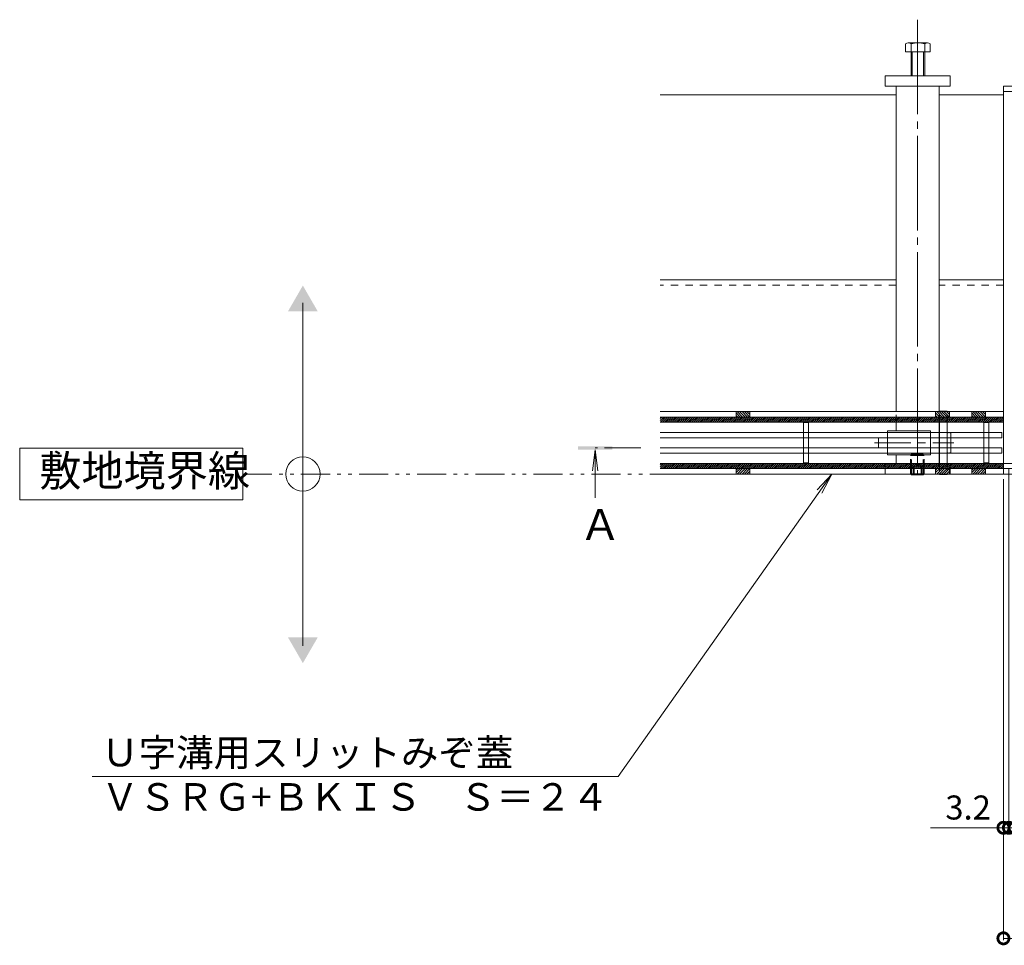
# Model space of a CAD drawing. Units: millimetres. Extents: x -1840 to 1945, y -1338 to 1393.
# Drawn here: x -1840 to -1266, y 31 to 570 of the extents above; entities that cross this region are included whole.
import ezdxf

# ---------------------------------------------------------------- set-up
doc = ezdxf.new("R2010")
doc.units = ezdxf.units.MM
doc.header["$LTSCALE"] = 5
doc.header["$PDMODE"] = 35
for name, pattern in [('JWW_CENTER1', [6.773333, 4.233333, -0.846667, 0.846667, -0.846667]), ('JWW_CENTER2', [13.546667, 11.006667, -0.846667, 0.846667, -0.846667]), ('JWW_DASHED1', [1.693333, 0.846667, -0.846667]), ('JWW_DASHED2', [3.386667, 1.693333, -1.693333]), ('JWW_PHANTOM1', [6.773333, 3.386667, -0.846667, 0.423333, -0.846667, 0.423333, -0.846667])]:
    doc.linetypes.add(name, pattern=pattern)
for name, color, linetype in [('0055_アルミ建具_', 7, 'Continuous'), ('02寸法D1_', 7, 'Continuous'), ('03本体__1', 7, 'Continuous'), ('03本体__3', 7, 'Continuous'), ('10ゴム__3', 7, 'Continuous'), ('10ゴムD11', 7, 'Continuous'), ('10ゴムD13', 7, 'Continuous'), ('A_床ライン引きB', 7, 'Continuous'), ('A_避難通路', 7, 'Continuous'), ('OUTLINE-0', 7, 'Continuous')]:
    doc.layers.add(name, color=color, linetype=linetype)
doc.styles.get("Standard").update_dxf_attribs({"font": 'txt.shx', "bigfont": 'extfont.shx'})
doc.styles.add('ＭＳ ゴシック', font='txt', dxfattribs={"height": 1})
doc.dimstyles.new('KAD-1', dxfattribs={"dimtxt": 3, "dimasz": 4, "dimexe": 1, "dimexo": 3, "dimgap": 3, "dimtad": 1, "dimdsep": 46, "dimtxsty": 'Standard', "dimblk": 'DOTSMALL', "dimcen": 0, "dimadec": 0, "dimazin": 0, "dimtfac": 1, "dimtmove": 0, "dimatfit": 3, "dimldrblk": 'DOTSMALL', "dimfxl": 1, "dimlwd": 9, "dimlwe": 9, "dimarcsym": 0})

# ---------------------------------------------------------------- blocks, each defined once
blk = doc.blocks.new('_DotSmall')
at = {"color": 0, "linetype": 'ByBlock', "const_width": 0.5}
blk.add_lwpolyline([(-0.0625, 0, 1), (0.0625, 0, 1)], format="xyb", close=True, dxfattribs=at)
blk = doc.blocks.new('*D51')
at = {"color": 0, "lineweight": 5, "transparency": 16777216}
for p, q in [((-1263.19, 308.51), (-1263.19, 98.21)), ((-1266.39, 302.31), (-1266.39, 98.21)), ((-1266.39, 99.21), (-1279.39, 99.21)), ((-1266.39, 99.21), (-1263.19, 99.21)), ((-1263.19, 99.21), (-1250.19, 99.21))]:
    blk.add_line(p, q, dxfattribs=at)
at = {"layer": 'Defpoints', "color": 0, "transparency": 16777216}
for p in [(-1263.19, 311.51), (-1266.39, 305.31), (-1263.19, 99.21)]:
    blk.add_point(p, dxfattribs=at)
at = {"color": 0, "lineweight": 5, "transparency": 16777216, "xscale": 13, "yscale": 13, "zscale": 13}
blk.add_blockref('_DotSmall', (-1266.39, 99.21), dxfattribs=at)
at = {"color": 0, "lineweight": 5, "transparency": 16777216, "xscale": 13, "yscale": 13, "zscale": 13, "rotation": 180}
blk.add_blockref('_DotSmall', (-1263.19, 99.21), dxfattribs=at)
at = {"color": 2, "lineweight": 5, "transparency": 16777216, "insert": (-1286.98, 109.21), "char_height": 14, "attachment_point": 5}
blk.add_mtext('3.2', dxfattribs=at)
blk = doc.blocks.new('*D52')
at = {"color": 0, "lineweight": 5, "transparency": 16777216}
for p, q in [((-1259.89, 310.49), (-1259.89, 98.21)), ((-1263.19, 308.51), (-1263.19, 98.21)), ((-1263.19, 99.21), (-1276.19, 99.21)), ((-1263.19, 99.21), (-1259.89, 99.21)), ((-1259.89, 99.21), (-1246.89, 99.21))]:
    blk.add_line(p, q, dxfattribs=at)
at = {"layer": 'Defpoints', "color": 0, "transparency": 16777216}
for p in [(-1263.19, 311.51), (-1259.89, 313.49), (-1259.89, 99.21)]:
    blk.add_point(p, dxfattribs=at)
at = {"color": 0, "lineweight": 5, "transparency": 16777216, "xscale": 13, "yscale": 13, "zscale": 13}
blk.add_blockref('_DotSmall', (-1263.19, 99.21), dxfattribs=at)
at = {"color": 0, "lineweight": 5, "transparency": 16777216, "xscale": 13, "yscale": 13, "zscale": 13, "rotation": 180}
blk.add_blockref('_DotSmall', (-1259.89, 99.21), dxfattribs=at)
at = {"color": 2, "lineweight": 5, "transparency": 16777216, "insert": (-1241.29, 109.21), "char_height": 14, "attachment_point": 5}
blk.add_mtext('3.3', dxfattribs=at)
blk = doc.blocks.new('*D56')
at = {"color": 0, "lineweight": 5, "transparency": 16777216}
for p, q in [((-1266.39, 302.31), (-1266.39, 33.8)), ((-668.39, 302.31), (-668.39, 33.8)), ((-1266.39, 34.8), (-668.39, 34.8))]:
    blk.add_line(p, q, dxfattribs=at)
at = {"layer": 'Defpoints', "color": 0, "transparency": 16777216}
for p in [(-1266.39, 305.31), (-668.39, 305.31), (-668.39, 34.8)]:
    blk.add_point(p, dxfattribs=at)
at = {"color": 0, "lineweight": 5, "transparency": 16777216, "xscale": 13, "yscale": 13, "zscale": 13, "rotation": 180}
blk.add_blockref('_DotSmall', (-1266.39, 34.8), dxfattribs=at)
at = {"color": 0, "lineweight": 5, "transparency": 16777216, "xscale": 13, "yscale": 13, "zscale": 13}
blk.add_blockref('_DotSmall', (-668.39, 34.8), dxfattribs=at)
at = {"color": 2, "lineweight": 5, "transparency": 16777216, "insert": (-967.39, 44.8), "char_height": 14, "attachment_point": 5}
blk.add_mtext('598(受枠外寸法)', dxfattribs=at)

msp = doc.modelspace()

# ---------------------------------------------------------------- linework, layer by layer
at = {"lineweight": 5}
msp.add_line((-1268.906, 99.21), (-1308.906, 99.21), dxfattribs=at)
at = {"layer": '0055_アルミ建具_', "color": 7, "linetype": 'Continuous', "lineweight": 5}
for p, q in [((-1674.563, 205.135), (-1674.563, 405.135)), ((-1709.54, 320.313), (-1839.54, 320.313)), ((-1839.54, 320.313), (-1839.54, 290.313)), ((-1709.54, 290.313), (-1709.54, 320.313)), ((-1366.386, 305.313), (-1490.802, 129.036)), ((-1366.386, 305.313), (-1374.865, 296.128)), ((-1366.386, 305.313), (-1372.199, 294.247)), ((-1839.54, 290.313), (-1709.54, 290.313)), ((-1797.309, 129.036), (-1490.802, 129.036))]:
    msp.add_line(p, q, dxfattribs=at)
at = {"layer": '0055_アルミ建具_', "color": 4, "linetype": 'Continuous', "lineweight": 5}
for q in [(-1505.895, 307.12), (-1502.632, 307.12), (-1504.264, 291.513)]:
    msp.add_line((-1504.264, 319.513), q, dxfattribs=at)
at = {"layer": '0055_アルミ建具_', "color": 4, "linetype": 'JWW_CENTER1', "lineweight": 5}
msp.add_line((-1477.563, 320.513), (-1504.264, 320.513), dxfattribs=at)
at = {"layer": '0055_アルミ建具_', "color": 2, "linetype": 'JWW_PHANTOM1', "lineweight": 5}
msp.add_line((-1709.54, 305.313), (-1466.386, 305.313), dxfattribs=at)
at = {"layer": '0055_アルミ建具_', "color": 7, "linetype": 'Continuous', "lineweight": 5}
msp.add_circle((-1674.563, 305.313), 10, dxfattribs=at)
for points in [[(-1683.223, 400.135), (-1683.223, 400.135), (-1665.903, 400.135), (-1674.563, 415.135)], [(-1683.223, 210.135), (-1683.223, 210.135), (-1665.903, 210.135), (-1674.563, 195.135)]]:
    msp.add_solid(points, dxfattribs=at)
at = {"layer": '0055_アルミ建具_', "color": 4, "linetype": 'Continuous', "lineweight": 5}
msp.add_solid([(-1494.264, 319.513), (-1514.264, 319.513), (-1494.264, 321.513), (-1514.264, 321.513)], dxfattribs=at)
at = {"layer": '02寸法D1_', "color": 6, "linetype": 'Continuous', "lineweight": 5}
for p, q in [((-1466.386, 338.513), (-1266.386, 338.513)), ((-1466.386, 337.585), (-1465.459, 338.513)), ((-1466.386, 336.454), (-1464.327, 338.513)), ((-1466.196, 335.513), (-1463.196, 338.513)), ((-1465.064, 335.513), (-1462.064, 338.513)), ((-1463.933, 335.513), (-1460.933, 338.513)), ((-1462.802, 335.513), (-1459.802, 338.513)), ((-1461.67, 335.513), (-1458.67, 338.513)), ((-1460.539, 335.513), (-1457.539, 338.513)), ((-1459.408, 335.513), (-1456.408, 338.513)), ((-1458.276, 335.513), (-1455.276, 338.513)), ((-1457.145, 335.513), (-1454.145, 338.513)), ((-1456.013, 335.513), (-1453.013, 338.513)), ((-1454.882, 335.513), (-1451.882, 338.513)), ((-1453.751, 335.513), (-1450.751, 338.513)), ((-1452.619, 335.513), (-1449.619, 338.513)), ((-1451.488, 335.513), (-1448.488, 338.513)), ((-1450.357, 335.513), (-1447.357, 338.513)), ((-1449.225, 335.513), (-1446.225, 338.513)), ((-1448.094, 335.513), (-1445.094, 338.513)), ((-1446.962, 335.513), (-1443.962, 338.513)), ((-1445.831, 335.513), (-1442.831, 338.513)), ((-1444.7, 335.513), (-1441.7, 338.513)), ((-1443.568, 335.513), (-1440.568, 338.513)), ((-1442.437, 335.513), (-1439.437, 338.513)), ((-1441.306, 335.513), (-1438.306, 338.513)), ((-1440.174, 335.513), (-1437.174, 338.513)), ((-1439.043, 335.513), (-1436.043, 338.513)), ((-1437.911, 335.513), (-1434.911, 338.513)), ((-1436.78, 335.513), (-1433.78, 338.513)), ((-1435.649, 335.513), (-1432.649, 338.513)), ((-1434.517, 335.513), (-1431.517, 338.513)), ((-1433.386, 335.513), (-1430.386, 338.513)), ((-1432.255, 335.513), (-1429.255, 338.513)), ((-1431.123, 335.513), (-1428.123, 338.513)), ((-1429.992, 335.513), (-1426.992, 338.513)), ((-1428.861, 335.513), (-1425.861, 338.513)), ((-1427.729, 335.513), (-1424.729, 338.513)), ((-1426.598, 335.513), (-1423.598, 338.513)), ((-1425.466, 335.513), (-1422.466, 338.513)), ((-1424.335, 335.513), (-1421.335, 338.513)), ((-1423.204, 335.513), (-1420.204, 338.513)), ((-1422.072, 335.513), (-1419.072, 338.513)), ((-1420.941, 335.513), (-1417.941, 338.513)), ((-1419.81, 335.513), (-1416.81, 338.513)), ((-1418.678, 335.513), (-1415.678, 338.513)), ((-1417.547, 335.513), (-1414.547, 338.513)), ((-1416.415, 335.513), (-1413.415, 338.513)), ((-1415.284, 335.513), (-1412.284, 338.513)), ((-1414.153, 335.513), (-1411.153, 338.513)), ((-1413.021, 335.513), (-1410.021, 338.513)), ((-1411.89, 335.513), (-1408.89, 338.513)), ((-1410.759, 335.513), (-1407.759, 338.513)), ((-1409.627, 335.513), (-1406.627, 338.513)), ((-1408.496, 335.513), (-1405.496, 338.513)), ((-1407.364, 335.513), (-1404.364, 338.513)), ((-1406.233, 335.513), (-1403.233, 338.513)), ((-1405.102, 335.513), (-1402.102, 338.513)), ((-1403.97, 335.513), (-1400.97, 338.513)), ((-1402.839, 335.513), (-1399.839, 338.513)), ((-1401.708, 335.513), (-1398.708, 338.513)), ((-1400.576, 335.513), (-1397.576, 338.513)), ((-1399.445, 335.513), (-1396.445, 338.513)), ((-1398.314, 335.513), (-1395.314, 338.513)), ((-1397.182, 335.513), (-1394.182, 338.513)), ((-1396.051, 335.513), (-1393.051, 338.513)), ((-1394.919, 335.513), (-1391.919, 338.513)), ((-1393.788, 335.513), (-1390.788, 338.513)), ((-1392.657, 335.513), (-1389.657, 338.513)), ((-1391.525, 335.513), (-1388.525, 338.513)), ((-1390.394, 335.513), (-1387.394, 338.513)), ((-1389.263, 335.513), (-1386.263, 338.513)), ((-1388.131, 335.513), (-1385.131, 338.513)), ((-1387, 335.513), (-1384, 338.513)), ((-1385.868, 335.513), (-1382.868, 338.513)), ((-1384.737, 335.513), (-1381.737, 338.513)), ((-1383.606, 335.513), (-1380.606, 338.513)), ((-1382.474, 335.513), (-1379.474, 338.513)), ((-1381.343, 335.513), (-1378.343, 338.513)), ((-1380.212, 335.513), (-1377.212, 338.513)), ((-1379.08, 335.513), (-1376.08, 338.513)), ((-1377.949, 335.513), (-1374.949, 338.513)), ((-1376.817, 335.513), (-1373.817, 338.513)), ((-1375.686, 335.513), (-1372.686, 338.513)), ((-1374.555, 335.513), (-1371.555, 338.513)), ((-1373.423, 335.513), (-1370.423, 338.513)), ((-1372.292, 335.513), (-1369.292, 338.513)), ((-1371.161, 335.513), (-1368.161, 338.513)), ((-1370.029, 335.513), (-1367.029, 338.513)), ((-1368.898, 335.513), (-1365.898, 338.513)), ((-1367.767, 335.513), (-1364.767, 338.513)), ((-1366.635, 335.513), (-1363.635, 338.513)), ((-1365.504, 335.513), (-1362.504, 338.513)), ((-1364.372, 335.513), (-1361.372, 338.513)), ((-1363.241, 335.513), (-1360.241, 338.513)), ((-1362.11, 335.513), (-1359.11, 338.513)), ((-1360.978, 335.513), (-1357.978, 338.513)), ((-1359.847, 335.513), (-1356.847, 338.513)), ((-1358.716, 335.513), (-1355.716, 338.513)), ((-1357.584, 335.513), (-1354.584, 338.513)), ((-1356.453, 335.513), (-1353.453, 338.513)), ((-1355.321, 335.513), (-1352.321, 338.513)), ((-1354.19, 335.513), (-1351.19, 338.513)), ((-1353.059, 335.513), (-1350.059, 338.513)), ((-1351.927, 335.513), (-1348.927, 338.513)), ((-1350.796, 335.513), (-1347.796, 338.513)), ((-1349.665, 335.513), (-1346.665, 338.513)), ((-1348.533, 335.513), (-1345.533, 338.513)), ((-1347.402, 335.513), (-1344.402, 338.513)), ((-1346.27, 335.513), (-1343.27, 338.513)), ((-1345.139, 335.513), (-1342.139, 338.513)), ((-1344.008, 335.513), (-1341.008, 338.513)), ((-1342.876, 335.513), (-1339.876, 338.513)), ((-1341.745, 335.513), (-1338.745, 338.513)), ((-1340.614, 335.513), (-1337.614, 338.513)), ((-1339.482, 335.513), (-1336.482, 338.513)), ((-1338.351, 335.513), (-1335.351, 338.513)), ((-1337.219, 335.513), (-1334.219, 338.513)), ((-1336.088, 335.513), (-1333.088, 338.513)), ((-1334.957, 335.513), (-1331.957, 338.513)), ((-1333.825, 335.513), (-1330.825, 338.513)), ((-1332.694, 335.513), (-1329.694, 338.513)), ((-1331.563, 335.513), (-1328.563, 338.513)), ((-1330.431, 335.513), (-1327.431, 338.513)), ((-1329.3, 335.513), (-1326.3, 338.513)), ((-1328.169, 335.513), (-1325.169, 338.513)), ((-1327.037, 335.513), (-1324.037, 338.513)), ((-1325.906, 335.513), (-1322.906, 338.513)), ((-1324.774, 335.513), (-1321.774, 338.513)), ((-1323.643, 335.513), (-1320.643, 338.513)), ((-1322.512, 335.513), (-1319.512, 338.513)), ((-1321.38, 335.513), (-1318.38, 338.513)), ((-1320.249, 335.513), (-1317.249, 338.513)), ((-1319.118, 335.513), (-1316.118, 338.513)), ((-1317.986, 335.513), (-1314.986, 338.513)), ((-1316.855, 335.513), (-1313.855, 338.513)), ((-1315.723, 335.513), (-1312.723, 338.513)), ((-1314.592, 335.513), (-1311.592, 338.513)), ((-1313.461, 335.513), (-1310.461, 338.513)), ((-1312.329, 335.513), (-1309.329, 338.513)), ((-1311.198, 335.513), (-1308.198, 338.513)), ((-1310.067, 335.513), (-1307.067, 338.513)), ((-1308.935, 335.513), (-1305.935, 338.513)), ((-1307.804, 335.513), (-1304.804, 338.513)), ((-1306.672, 335.513), (-1303.672, 338.513)), ((-1305.541, 335.513), (-1302.541, 338.513)), ((-1304.41, 335.513), (-1301.41, 338.513)), ((-1303.278, 335.513), (-1300.278, 338.513)), ((-1302.147, 335.513), (-1299.147, 338.513)), ((-1301.016, 335.513), (-1298.016, 338.513)), ((-1299.884, 335.513), (-1296.884, 338.513)), ((-1298.753, 335.513), (-1295.753, 338.513)), ((-1297.622, 335.513), (-1294.622, 338.513)), ((-1296.49, 335.513), (-1293.49, 338.513)), ((-1295.359, 335.513), (-1292.359, 338.513)), ((-1294.227, 335.513), (-1291.227, 338.513)), ((-1293.096, 335.513), (-1290.096, 338.513)), ((-1291.965, 335.513), (-1288.965, 338.513)), ((-1290.833, 335.513), (-1287.833, 338.513)), ((-1289.702, 335.513), (-1286.702, 338.513)), ((-1288.571, 335.513), (-1285.571, 338.513)), ((-1287.439, 335.513), (-1284.439, 338.513)), ((-1286.308, 335.513), (-1283.308, 338.513)), ((-1285.176, 335.513), (-1282.176, 338.513)), ((-1284.045, 335.513), (-1281.045, 338.513)), ((-1282.914, 335.513), (-1279.914, 338.513)), ((-1281.782, 335.513), (-1278.782, 338.513)), ((-1280.651, 335.513), (-1277.651, 338.513)), ((-1279.52, 335.513), (-1276.52, 338.513)), ((-1278.388, 335.513), (-1275.388, 338.513)), ((-1277.257, 335.513), (-1274.257, 338.513)), ((-1276.125, 335.513), (-1273.125, 338.513)), ((-1274.994, 335.513), (-1271.994, 338.513)), ((-1273.863, 335.513), (-1270.863, 338.513)), ((-1272.731, 335.513), (-1269.731, 338.513)), ((-1271.6, 335.513), (-1268.6, 338.513)), ((-1270.469, 335.513), (-1267.469, 338.513)), ((-1269.337, 335.513), (-1266.386, 338.464)), ((-1266.386, 335.513), (-1266.386, 338.513)), ((-1266.386, 335.513), (-1466.386, 335.513)), ((-1268.206, 335.513), (-1266.386, 337.333)), ((-1267.075, 335.513), (-1266.386, 336.201)), ((-1266.386, 311.513), (-1466.386, 311.513)), ((-1466.386, 310.432), (-1465.306, 311.513)), ((-1466.386, 309.301), (-1464.174, 311.513)), ((-1466.043, 308.513), (-1463.043, 311.513)), ((-1464.911, 308.513), (-1461.911, 311.513)), ((-1463.78, 308.513), (-1460.78, 311.513)), ((-1462.649, 308.513), (-1459.649, 311.513)), ((-1461.517, 308.513), (-1458.517, 311.513)), ((-1460.386, 308.513), (-1457.386, 311.513)), ((-1459.255, 308.513), (-1456.255, 311.513)), ((-1458.123, 308.513), (-1455.123, 311.513)), ((-1456.992, 308.513), (-1453.992, 311.513)), ((-1455.861, 308.513), (-1452.861, 311.513)), ((-1454.729, 308.513), (-1451.729, 311.513)), ((-1453.598, 308.513), (-1450.598, 311.513)), ((-1452.466, 308.513), (-1449.466, 311.513)), ((-1451.335, 308.513), (-1448.335, 311.513)), ((-1450.204, 308.513), (-1447.204, 311.513)), ((-1449.072, 308.513), (-1446.072, 311.513)), ((-1447.941, 308.513), (-1444.941, 311.513)), ((-1446.81, 308.513), (-1443.81, 311.513)), ((-1445.678, 308.513), (-1442.678, 311.513)), ((-1444.547, 308.513), (-1441.547, 311.513)), ((-1443.415, 308.513), (-1440.415, 311.513)), ((-1442.284, 308.513), (-1439.284, 311.513)), ((-1441.153, 308.513), (-1438.153, 311.513)), ((-1440.021, 308.513), (-1437.021, 311.513)), ((-1438.89, 308.513), (-1435.89, 311.513)), ((-1437.759, 308.513), (-1434.759, 311.513)), ((-1436.627, 308.513), (-1433.627, 311.513)), ((-1435.496, 308.513), (-1432.496, 311.513)), ((-1434.364, 308.513), (-1431.364, 311.513)), ((-1433.233, 308.513), (-1430.233, 311.513)), ((-1432.102, 308.513), (-1429.102, 311.513)), ((-1430.97, 308.513), (-1427.97, 311.513)), ((-1429.839, 308.513), (-1426.839, 311.513)), ((-1428.708, 308.513), (-1425.708, 311.513)), ((-1427.576, 308.513), (-1424.576, 311.513)), ((-1426.445, 308.513), (-1423.445, 311.513)), ((-1425.314, 308.513), (-1422.314, 311.513)), ((-1424.182, 308.513), (-1421.182, 311.513)), ((-1423.051, 308.513), (-1420.051, 311.513)), ((-1421.919, 308.513), (-1418.919, 311.513)), ((-1420.788, 308.513), (-1417.788, 311.513)), ((-1419.657, 308.513), (-1416.657, 311.513)), ((-1418.525, 308.513), (-1415.525, 311.513)), ((-1417.394, 308.513), (-1414.394, 311.513)), ((-1416.263, 308.513), (-1413.263, 311.513)), ((-1415.131, 308.513), (-1412.131, 311.513)), ((-1414, 308.513), (-1411, 311.513)), ((-1412.868, 308.513), (-1409.868, 311.513)), ((-1411.737, 308.513), (-1408.737, 311.513)), ((-1410.606, 308.513), (-1407.606, 311.513)), ((-1409.474, 308.513), (-1406.474, 311.513)), ((-1408.343, 308.513), (-1405.343, 311.513)), ((-1407.212, 308.513), (-1404.212, 311.513)), ((-1406.08, 308.513), (-1403.08, 311.513)), ((-1404.949, 308.513), (-1401.949, 311.513)), ((-1403.817, 308.513), (-1400.817, 311.513)), ((-1402.686, 308.513), (-1399.686, 311.513)), ((-1401.555, 308.513), (-1398.555, 311.513)), ((-1400.423, 308.513), (-1397.423, 311.513)), ((-1399.292, 308.513), (-1396.292, 311.513)), ((-1398.161, 308.513), (-1395.161, 311.513)), ((-1397.029, 308.513), (-1394.029, 311.513)), ((-1395.898, 308.513), (-1392.898, 311.513)), ((-1394.767, 308.513), (-1391.767, 311.513)), ((-1393.635, 308.513), (-1390.635, 311.513)), ((-1392.504, 308.513), (-1389.504, 311.513)), ((-1391.372, 308.513), (-1388.372, 311.513)), ((-1390.241, 308.513), (-1387.241, 311.513)), ((-1389.11, 308.513), (-1386.11, 311.513)), ((-1387.978, 308.513), (-1384.978, 311.513)), ((-1386.847, 308.513), (-1383.847, 311.513)), ((-1385.716, 308.513), (-1382.716, 311.513)), ((-1384.584, 308.513), (-1381.584, 311.513)), ((-1383.453, 308.513), (-1380.453, 311.513)), ((-1382.321, 308.513), (-1379.321, 311.513)), ((-1381.19, 308.513), (-1378.19, 311.513)), ((-1380.059, 308.513), (-1377.059, 311.513)), ((-1378.927, 308.513), (-1375.927, 311.513)), ((-1377.796, 308.513), (-1374.796, 311.513)), ((-1376.665, 308.513), (-1373.665, 311.513)), ((-1375.533, 308.513), (-1372.533, 311.513)), ((-1374.402, 308.513), (-1371.402, 311.513)), ((-1373.27, 308.513), (-1370.27, 311.513)), ((-1372.139, 308.513), (-1369.139, 311.513)), ((-1371.008, 308.513), (-1368.008, 311.513)), ((-1369.876, 308.513), (-1366.876, 311.513)), ((-1368.745, 308.513), (-1365.745, 311.513)), ((-1367.614, 308.513), (-1364.614, 311.513)), ((-1366.482, 308.513), (-1363.482, 311.513)), ((-1365.351, 308.513), (-1362.351, 311.513)), ((-1364.219, 308.513), (-1361.219, 311.513)), ((-1363.088, 308.513), (-1360.088, 311.513)), ((-1361.957, 308.513), (-1358.957, 311.513)), ((-1360.825, 308.513), (-1357.825, 311.513)), ((-1359.694, 308.513), (-1356.694, 311.513)), ((-1358.563, 308.513), (-1355.563, 311.513)), ((-1357.431, 308.513), (-1354.431, 311.513)), ((-1356.3, 308.513), (-1353.3, 311.513)), ((-1355.169, 308.513), (-1352.169, 311.513)), ((-1354.037, 308.513), (-1351.037, 311.513)), ((-1352.906, 308.513), (-1349.906, 311.513)), ((-1351.774, 308.513), (-1348.774, 311.513)), ((-1350.643, 308.513), (-1347.643, 311.513)), ((-1349.512, 308.513), (-1346.512, 311.513)), ((-1348.38, 308.513), (-1345.38, 311.513)), ((-1347.249, 308.513), (-1344.249, 311.513)), ((-1346.118, 308.513), (-1343.118, 311.513)), ((-1344.986, 308.513), (-1341.986, 311.513)), ((-1343.855, 308.513), (-1340.855, 311.513)), ((-1342.723, 308.513), (-1339.723, 311.513)), ((-1341.592, 308.513), (-1338.592, 311.513)), ((-1340.461, 308.513), (-1337.461, 311.513)), ((-1339.329, 308.513), (-1336.329, 311.513)), ((-1338.198, 308.513), (-1335.198, 311.513)), ((-1337.067, 308.513), (-1334.067, 311.513)), ((-1335.935, 308.513), (-1332.935, 311.513)), ((-1334.804, 308.513), (-1331.804, 311.513)), ((-1333.672, 308.513), (-1330.672, 311.513)), ((-1332.541, 308.513), (-1329.541, 311.513)), ((-1331.41, 308.513), (-1328.41, 311.513)), ((-1330.278, 308.513), (-1327.278, 311.513)), ((-1329.147, 308.513), (-1326.147, 311.513)), ((-1328.016, 308.513), (-1325.016, 311.513)), ((-1326.884, 308.513), (-1323.884, 311.513)), ((-1325.753, 308.513), (-1322.753, 311.513)), ((-1324.622, 308.513), (-1321.622, 311.513)), ((-1323.49, 308.513), (-1320.49, 311.513)), ((-1322.359, 308.513), (-1319.359, 311.513)), ((-1321.227, 308.513), (-1318.227, 311.513)), ((-1320.096, 308.513), (-1317.096, 311.513)), ((-1318.965, 308.513), (-1315.965, 311.513)), ((-1317.833, 308.513), (-1314.833, 311.513)), ((-1316.702, 308.513), (-1313.702, 311.513)), ((-1315.571, 308.513), (-1312.571, 311.513)), ((-1314.439, 308.513), (-1311.439, 311.513)), ((-1313.308, 308.513), (-1310.308, 311.513)), ((-1312.176, 308.513), (-1309.176, 311.513)), ((-1311.045, 308.513), (-1308.045, 311.513)), ((-1309.914, 308.513), (-1306.914, 311.513)), ((-1308.782, 308.513), (-1305.782, 311.513)), ((-1307.651, 308.513), (-1304.651, 311.513)), ((-1306.52, 308.513), (-1303.52, 311.513)), ((-1305.388, 308.513), (-1302.388, 311.513)), ((-1304.257, 308.513), (-1301.257, 311.513)), ((-1303.125, 308.513), (-1300.125, 311.513)), ((-1301.994, 308.513), (-1298.994, 311.513)), ((-1300.863, 308.513), (-1297.863, 311.513)), ((-1299.731, 308.513), (-1296.731, 311.513)), ((-1298.6, 308.513), (-1295.6, 311.513)), ((-1297.469, 308.513), (-1294.469, 311.513)), ((-1296.337, 308.513), (-1293.337, 311.513)), ((-1295.206, 308.513), (-1292.206, 311.513)), ((-1294.075, 308.513), (-1291.075, 311.513)), ((-1292.943, 308.513), (-1289.943, 311.513)), ((-1291.812, 308.513), (-1288.812, 311.513)), ((-1290.68, 308.513), (-1287.68, 311.513)), ((-1289.549, 308.513), (-1286.549, 311.513)), ((-1288.418, 308.513), (-1285.418, 311.513)), ((-1287.286, 308.513), (-1284.286, 311.513)), ((-1286.155, 308.513), (-1283.155, 311.513)), ((-1285.024, 308.513), (-1282.024, 311.513)), ((-1283.892, 308.513), (-1280.892, 311.513)), ((-1282.761, 308.513), (-1279.761, 311.513)), ((-1281.629, 308.513), (-1278.629, 311.513)), ((-1280.498, 308.513), (-1277.498, 311.513)), ((-1279.367, 308.513), (-1276.367, 311.513)), ((-1278.235, 308.513), (-1275.235, 311.513)), ((-1277.104, 308.513), (-1274.104, 311.513)), ((-1275.973, 308.513), (-1272.973, 311.513)), ((-1274.841, 308.513), (-1271.841, 311.513)), ((-1273.71, 308.513), (-1270.71, 311.513)), ((-1272.578, 308.513), (-1269.578, 311.513)), ((-1271.447, 308.513), (-1268.447, 311.513)), ((-1270.316, 308.513), (-1267.316, 311.513)), ((-1269.184, 308.513), (-1266.386, 311.311)), ((-1268.053, 308.513), (-1266.386, 310.18)), ((-1266.386, 311.513), (-1266.386, 308.513)), ((-1266.386, 311.513), (-668.386, 311.513)), ((-1466.386, 308.513), (-1266.386, 308.513)), ((-1266.922, 308.513), (-1266.386, 309.048)), ((-1266.386, 308.513), (-668.386, 308.513))]:
    msp.add_line(p, q, dxfattribs=at)
at = {"layer": '03本体__1', "color": 2, "linetype": 'Continuous', "lineweight": 5}
for p, q in [((-1422.136, 341.713), (-1414.136, 341.713)), ((-1422.136, 338.513), (-1422.136, 341.713)), ((-1422.136, 340.896), (-1419.752, 338.513)), ((-1422.136, 339.482), (-1421.167, 338.513)), ((-1422.136, 338.513), (-1414.136, 338.513)), ((-1421.538, 341.713), (-1418.338, 338.513)), ((-1420.124, 341.713), (-1416.924, 338.513)), ((-1418.71, 341.713), (-1415.51, 338.513)), ((-1417.296, 341.713), (-1414.136, 338.553)), ((-1415.881, 341.713), (-1414.136, 339.967)), ((-1414.467, 341.713), (-1414.136, 341.381)), ((-1414.136, 338.513), (-1414.136, 341.713)), ((-1305.886, 341.713), (-1297.886, 341.713)), ((-1305.886, 338.513), (-1305.886, 341.713)), ((-1305.886, 340.896), (-1303.502, 338.513)), ((-1305.886, 339.482), (-1304.917, 338.513)), ((-1305.886, 338.513), (-1297.886, 338.513)), ((-1305.288, 341.713), (-1302.088, 338.513)), ((-1303.874, 341.713), (-1300.674, 338.513)), ((-1302.46, 341.713), (-1299.26, 338.513)), ((-1301.046, 341.713), (-1297.886, 338.553)), ((-1299.631, 341.713), (-1297.886, 339.967)), ((-1298.217, 341.713), (-1297.886, 341.381)), ((-1297.886, 338.513), (-1297.886, 341.713)), ((-1284.886, 341.713), (-1276.886, 341.713)), ((-1284.886, 338.513), (-1284.886, 341.713)), ((-1284.886, 340.896), (-1282.502, 338.513)), ((-1284.886, 339.482), (-1283.917, 338.513)), ((-1284.886, 338.513), (-1276.886, 338.513)), ((-1284.288, 341.713), (-1281.088, 338.513)), ((-1282.874, 341.713), (-1279.674, 338.513)), ((-1281.46, 341.713), (-1278.26, 338.513)), ((-1280.046, 341.713), (-1276.886, 338.553)), ((-1278.631, 341.713), (-1276.886, 339.967)), ((-1277.217, 341.713), (-1276.886, 341.381)), ((-1276.886, 338.513), (-1276.886, 341.713)), ((-1422.136, 308.513), (-1414.136, 308.513)), ((-1422.136, 308.513), (-1422.136, 305.313)), ((-1422.136, 306.129), (-1419.752, 308.513)), ((-1422.136, 307.543), (-1421.167, 308.513)), ((-1422.136, 305.313), (-1414.136, 305.313)), ((-1421.538, 305.313), (-1418.338, 308.513)), ((-1420.124, 305.313), (-1416.924, 308.513)), ((-1418.71, 305.313), (-1415.51, 308.513)), ((-1417.296, 305.313), (-1414.136, 308.472)), ((-1415.881, 305.313), (-1414.136, 307.058)), ((-1414.467, 305.313), (-1414.136, 305.644)), ((-1414.136, 308.513), (-1414.136, 305.313)), ((-1305.886, 308.513), (-1297.886, 308.513)), ((-1305.886, 308.513), (-1305.886, 305.313)), ((-1305.886, 306.129), (-1303.502, 308.513)), ((-1305.886, 307.543), (-1304.917, 308.513)), ((-1305.886, 305.313), (-1297.886, 305.313)), ((-1305.288, 305.313), (-1302.088, 308.513)), ((-1303.874, 305.313), (-1300.674, 308.513)), ((-1302.46, 305.313), (-1299.26, 308.513)), ((-1301.046, 305.313), (-1297.886, 308.472)), ((-1299.631, 305.313), (-1297.886, 307.058)), ((-1298.217, 305.313), (-1297.886, 305.644)), ((-1297.886, 308.513), (-1297.886, 305.313)), ((-1284.886, 308.513), (-1276.886, 308.513)), ((-1284.886, 308.513), (-1284.886, 305.313)), ((-1284.886, 306.129), (-1282.502, 308.513)), ((-1284.886, 307.543), (-1283.917, 308.513)), ((-1284.886, 305.313), (-1276.886, 305.313)), ((-1284.288, 305.313), (-1281.088, 308.513)), ((-1282.874, 305.313), (-1279.674, 308.513)), ((-1281.46, 305.313), (-1278.26, 308.513)), ((-1280.046, 305.313), (-1276.886, 308.472)), ((-1278.631, 305.313), (-1276.886, 307.058)), ((-1277.217, 305.313), (-1276.886, 305.644)), ((-1276.886, 308.513), (-1276.886, 305.313))]:
    msp.add_line(p, q, dxfattribs=at)
at = {"layer": '03本体__3', "color": 211, "linetype": 'Continuous', "lineweight": 5}
for p, q in [((-1328.886, 531.313), (-1328.886, 341.713)), ((-1303.886, 531.313), (-1303.886, 341.713)), ((-1303.636, 342.013), (-1299.136, 342.013)), ((-1303.636, 341.713), (-1303.636, 342.013)), ((-1299.136, 341.713), (-1299.136, 342.013)), ((-1328.886, 335.513), (-1328.886, 330.513)), ((-1303.886, 335.513), (-1303.886, 329.532)), ((-1303.636, 329.532), (-1303.636, 335.513)), ((-1299.136, 329.532), (-1299.136, 335.513)), ((-1303.886, 326.532), (-1303.886, 320.532)), ((-1303.636, 320.532), (-1303.636, 326.532)), ((-1299.136, 320.532), (-1299.136, 326.532)), ((-1328.886, 316.513), (-1328.886, 311.513)), ((-1303.886, 317.532), (-1303.886, 311.513)), ((-1303.636, 311.513), (-1303.636, 317.532)), ((-1299.136, 311.513), (-1299.136, 317.532)), ((-1303.636, 305.313), (-1303.636, 305.013)), ((-1303.636, 305.013), (-1299.136, 305.013)), ((-1299.136, 305.313), (-1299.136, 305.013))]:
    msp.add_line(p, q, dxfattribs=at)
at = {"layer": '03本体__3', "color": 211, "linetype": 'JWW_DASHED1', "lineweight": 5}
for p, q in [((-1328.886, 335.513), (-1328.886, 341.713)), ((-1303.886, 335.513), (-1303.886, 341.713)), ((-1303.636, 335.513), (-1303.636, 341.713)), ((-1299.136, 335.513), (-1299.136, 341.713)), ((-1303.886, 329.532), (-1303.886, 326.532)), ((-1303.636, 326.532), (-1303.636, 329.532)), ((-1303.886, 320.532), (-1303.886, 317.532)), ((-1303.636, 317.532), (-1303.636, 320.532)), ((-1328.886, 311.513), (-1328.886, 311.313)), ((-1303.886, 311.513), (-1303.886, 311.313)), ((-1303.636, 311.513), (-1303.636, 305.313)), ((-1299.136, 311.513), (-1299.136, 305.313)), ((-1303.886, 305.313), (-1328.886, 305.313))]:
    msp.add_line(p, q, dxfattribs=at)
at = {"layer": '10ゴム__3', "color": 30, "linetype": 'Continuous', "lineweight": 5}
for p, q in [((-1310.642, 556.613), (-1321.832, 556.613)), ((-1323.427, 556.002), (-1323.427, 551.313)), ((-1309.047, 551.313), (-1323.427, 551.313)), ((-1320.237, 556.002), (-1320.237, 537.313)), ((-1319.561, 551.313), (-1319.561, 537.313)), ((-1312.914, 551.313), (-1312.914, 537.313)), ((-1312.237, 556.002), (-1312.237, 537.313)), ((-1309.047, 556.002), (-1309.047, 551.313)), ((-1297.386, 537.313), (-1335.386, 537.313)), ((-1335.386, 537.313), (-1335.386, 531.313)), ((-1297.386, 537.313), (-1297.386, 531.313)), ((-1297.386, 531.313), (-1335.386, 531.313)), ((-1319.864, 304.813), (-1320.364, 305.313)), ((-1319.864, 304.813), (-1319.864, 305.313)), ((-1313.217, 304.813), (-1319.864, 304.813)), ((-1313.217, 304.813), (-1312.717, 305.313)), ((-1313.217, 304.813), (-1313.217, 305.313))]:
    msp.add_line(p, q, dxfattribs=at)
at = {"layer": '10ゴム__3', "color": 30, "linetype": 'JWW_DASHED2', "lineweight": 5}
for p, q in [((-1320.541, 316.136), (-1319.864, 316.813)), ((-1312.541, 316.136), (-1320.541, 316.136)), ((-1320.541, 305.489), (-1320.541, 316.136)), ((-1313.217, 316.813), (-1319.864, 316.813)), ((-1319.864, 305.313), (-1319.864, 316.813)), ((-1313.217, 305.313), (-1313.217, 316.813)), ((-1312.541, 316.136), (-1313.2, 316.796)), ((-1312.541, 305.489), (-1312.541, 316.136)), ((-1297.386, 311.313), (-1335.386, 311.313)), ((-1335.386, 311.313), (-1335.386, 305.313)), ((-1318.892, 309.813), (-1316.386, 311.26)), ((-1318.892, 304.813), (-1318.892, 309.813)), ((-1313.892, 309.813), (-1318.892, 309.813)), ((-1318.392, 304.813), (-1318.392, 309.813)), ((-1313.892, 309.813), (-1316.373, 311.245)), ((-1314.392, 304.813), (-1314.392, 309.813)), ((-1313.892, 304.813), (-1313.892, 309.813)), ((-1297.386, 311.313), (-1297.386, 305.313)), ((-1297.386, 305.313), (-1335.386, 305.313)), ((-1320.364, 305.313), (-1320.541, 305.489)), ((-1312.541, 305.489), (-1320.54, 305.489)), ((-1312.717, 305.313), (-1312.541, 305.489))]:
    msp.add_line(p, q, dxfattribs=at)
at = {"layer": '10ゴム__3', "color": 30, "linetype": 'Continuous', "lineweight": 5}
for centre, radius, start, end in [((-1321.832, 554.223), 2.39, 48.136108, 131.863892), ((-1316.237, 543.194), 13.418, 72.656403, 107.343597), ((-1310.642, 554.223), 2.39, 48.136108, 131.863892)]:
    msp.add_arc(centre, radius, start, end, dxfattribs=at)
at = {"layer": '10ゴムD11', "color": 6, "linetype": 'JWW_DASHED1', "lineweight": 5}
for p, q in [((-1299.136, 329.213), (-1299.136, 317.84)), ((-1297.136, 329.213), (-1297.136, 326.532)), ((-1299.136, 326.513), (-1339.136, 326.513)), ((-1299.136, 320.513), (-1339.136, 320.513)), ((-1297.136, 320.532), (-1297.136, 317.813))]:
    msp.add_line(p, q, dxfattribs=at)
at = {"layer": '10ゴムD11', "color": 6, "linetype": 'JWW_CENTER1', "lineweight": 5}
msp.add_line((-1341.43, 323.513), (-1295.381, 323.513), dxfattribs=at)
at = {"layer": '10ゴムD11', "color": 6, "linetype": 'Continuous', "lineweight": 5}
for p, q in [((-1339.136, 326.513), (-1339.136, 320.513)), ((-1297.136, 326.532), (-1297.136, 320.532))]:
    msp.add_line(p, q, dxfattribs=at)
at = {"layer": '10ゴムD11', "color": 6, "linetype": 'JWW_DASHED1', "lineweight": 5}
for centre, start, end in [((-1298.136, 327.696), 56.601512, 123.398488), ((-1298.136, 319.329), 236.601512, 303.398488)]:
    msp.add_arc(centre, 1.817, start, end, dxfattribs=at)
at = {"layer": '10ゴムD13', "color": 6, "linetype": 'Continuous', "lineweight": 5}
for p, q in [((-1333.886, 329.532), (-1333.886, 330.513)), ((-1333.886, 330.513), (-1308.886, 330.513)), ((-1308.886, 329.532), (-1308.886, 330.513)), ((-1333.886, 320.513), (-1333.886, 326.513)), ((-1308.886, 320.513), (-1308.886, 326.513)), ((-1333.886, 317.493), (-1333.886, 316.513)), ((-1333.886, 316.513), (-1308.886, 316.513)), ((-1308.886, 317.493), (-1308.886, 316.513))]:
    msp.add_line(p, q, dxfattribs=at)
at = {"layer": '10ゴムD13', "color": 6, "linetype": 'JWW_DASHED1', "lineweight": 5}
for p, q in [((-1333.886, 326.513), (-1333.886, 329.532)), ((-1308.886, 326.513), (-1308.886, 329.532)), ((-1333.886, 320.513), (-1333.886, 317.493)), ((-1308.886, 320.513), (-1308.886, 317.493))]:
    msp.add_line(p, q, dxfattribs=at)
at = {"layer": 'A_床ライン引きB', "color": 4, "linetype": 'Continuous', "lineweight": 5}
for p, q in [((-1266.386, 305.313), (-1266.386, 531.313)), ((-1266.386, 531.313), (-668.386, 531.313)), ((-668.386, 528.113), (-1266.386, 528.113)), ((-1466.386, 526.313), (-1328.886, 526.313)), ((-1303.886, 526.313), (-1266.386, 526.313)), ((-1328.886, 418.513), (-1466.386, 418.513)), ((-1266.386, 418.513), (-1303.886, 418.513)), ((-1266.386, 341.713), (-1466.386, 341.713)), ((-1266.386, 338.513), (-1466.386, 338.513)), ((-1266.386, 308.513), (-1466.386, 308.513)), ((-1266.386, 305.313), (-1466.386, 305.313)), ((-671.586, 308.513), (-1266.386, 308.513))]:
    msp.add_line(p, q, dxfattribs=at)
at = {"layer": 'A_床ライン引きB', "color": 4, "linetype": 'JWW_DASHED1', "lineweight": 5}
for p, q in [((-1328.886, 415.313), (-1466.386, 415.313)), ((-1266.386, 415.313), (-1303.886, 415.313))]:
    msp.add_line(p, q, dxfattribs=at)
at = {"layer": 'A_避難通路', "color": 3, "linetype": 'Continuous', "lineweight": 5}
for p, q in [((-1379.886, 335.263), (-1382.886, 335.263)), ((-1382.886, 335.263), (-1382.886, 329.513)), ((-1379.886, 335.263), (-1379.886, 329.513)), ((-1274.886, 335.263), (-1277.886, 335.263)), ((-1277.886, 335.263), (-1277.886, 329.513)), ((-1274.886, 335.263), (-1274.886, 329.513)), ((-1267.386, 329.513), (-1466.386, 329.513)), ((-1379.886, 329.563), (-1382.886, 329.563)), ((-1274.886, 329.563), (-1277.886, 329.563)), ((-1267.386, 326.513), (-1267.386, 329.513)), ((-1267.386, 326.513), (-1466.386, 326.513)), ((-1382.886, 326.513), (-1382.886, 320.513)), ((-1379.886, 326.463), (-1382.886, 326.463)), ((-1379.886, 326.513), (-1379.886, 320.513)), ((-1277.886, 326.513), (-1277.886, 320.513)), ((-1274.886, 326.463), (-1277.886, 326.463)), ((-1274.886, 326.513), (-1274.886, 320.513)), ((-1267.386, 320.513), (-1466.386, 320.513)), ((-1267.386, 317.513), (-1466.386, 317.513)), ((-1379.886, 320.563), (-1382.886, 320.563)), ((-1382.886, 311.763), (-1382.886, 317.513)), ((-1379.886, 317.463), (-1382.886, 317.463)), ((-1379.886, 311.763), (-1379.886, 317.513)), ((-1274.886, 320.563), (-1277.886, 320.563)), ((-1277.886, 311.763), (-1277.886, 317.513)), ((-1274.886, 317.463), (-1277.886, 317.463)), ((-1274.886, 311.763), (-1274.886, 317.513)), ((-1267.386, 317.513), (-1267.386, 320.513)), ((-1379.886, 311.763), (-1382.886, 311.763)), ((-1274.886, 311.763), (-1277.886, 311.763))]:
    msp.add_line(p, q, dxfattribs=at)
at = {"layer": 'A_避難通路', "color": 3, "linetype": 'JWW_DASHED1', "lineweight": 5}
for p, q in [((-1382.886, 329.513), (-1382.886, 326.513)), ((-1379.886, 329.513), (-1379.886, 326.513)), ((-1277.886, 329.513), (-1277.886, 326.513)), ((-1274.886, 329.513), (-1274.886, 326.513)), ((-1382.886, 317.513), (-1382.886, 320.513)), ((-1379.886, 317.513), (-1379.886, 320.513)), ((-1277.886, 317.513), (-1277.886, 320.513)), ((-1274.886, 317.513), (-1274.886, 320.513))]:
    msp.add_line(p, q, dxfattribs=at)
at = {"layer": 'A_避難通路', "color": 4, "linetype": 'Continuous', "lineweight": 5}
msp.add_line((-1266.386, 305.313), (-668.386, 305.313), dxfattribs=at)
at = {"layer": 'OUTLINE-0', "color": 7, "linetype": 'JWW_CENTER2', "lineweight": 5}
msp.add_line((-1316.386, 570.046), (-1316.386, 304.933), dxfattribs=at)

# ---------------------------------------------------------------- texts
at = {"layer": '0055_アルミ建具_', "color": 2, "linetype": 'Continuous', "lineweight": 5}
for s, height, p in [('敷地境界線', 18, (-1828.119, 298.233)), ('Ｕ字溝用スリットみぞ蓋', 16, (-1792.052, 135.01)), ('ＶＳＲＧ+ＢＫＩＳ\u3000Ｓ＝２４', 16, (-1792.052, 109.202))]:
    msp.add_text(s, height=height, dxfattribs=at).set_placement(p)
at = {"layer": '0055_アルミ建具_', "color": 2, "linetype": 'Continuous', "lineweight": 5, "style": 'ＭＳ ゴシック'}
msp.add_text('Ａ', height=18, dxfattribs=at).set_placement((-1513.587, 266.852))

# ---------------------------------------------------------------- dimensions: what is measured, and where the dimension line sits
at = {"lineweight": 5}
for base, p1, p2, override, picture, middle in [((-1263.186, 99.21), (-1266.386, 305.313), (-1263.186, 311.513), {"dimscale": 1, "dimtxt": 14, "dimasz": 13, "dimlfac": 1, "dimclrt": 2, "dimtmove": 1, "dimlwd": 5, "dimlwe": 5}, '*D51', (-1286.975, 99.21)), ((-1259.886, 99.21), (-1263.186, 311.513), (-1259.886, 313.493), {"dimtxt": 14, "dimasz": 13, "dimclrt": 2, "dimtmove": 1, "dimlwd": 5, "dimlwe": 5}, '*D52', (-1241.29, 99.21))]:
    dim = msp.add_linear_dim(base=base, p1=p1, p2=p2, dimstyle='KAD-1', override=override, dxfattribs=at)
    dim.commit()
    dim.dimension.update_dxf_attribs({"geometry": picture, "text_midpoint": middle, "dimtype": 160})
dim = msp.add_linear_dim(base=(-668.386, 34.8), p1=(-1266.386, 305.313), p2=(-668.386, 305.313), text='<>(受枠外寸法)', dimstyle='KAD-1', override={"dimscale": 1, "dimtxt": 14, "dimasz": 13, "dimlfac": 1, "dimclrt": 2, "dimlwd": 5, "dimlwe": 5}, dxfattribs=at)
dim.commit()
dim.dimension.update_dxf_attribs({"geometry": '*D56', "text_midpoint": (-967.386, 44.8)})

doc.saveas('drawing.dxf')
